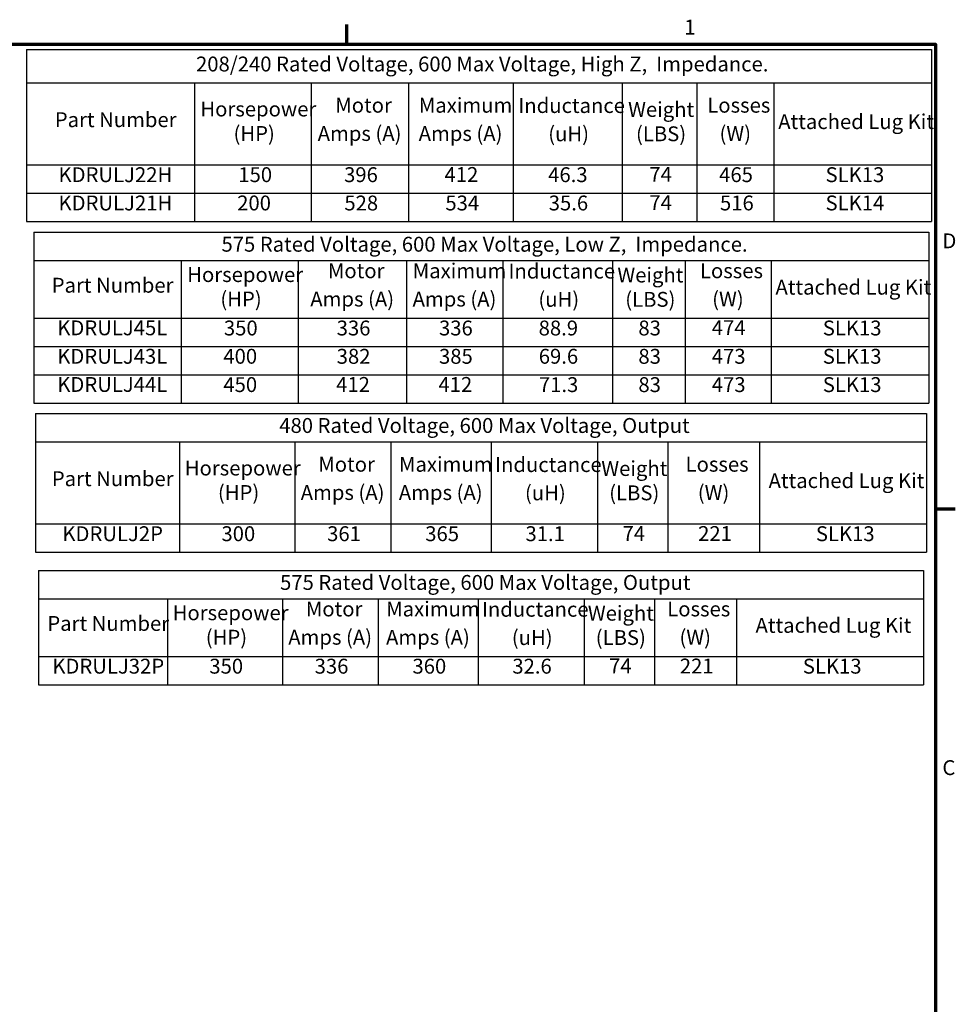
# Model space of a CAD drawing. Units: inches. Extents: x 0.05 to 2.15, y 0.02 to 1.67.
# Drawn here: x 1.39 to 2.14, y 0.88 to 1.67 of the extents above; entities that cross this region are included whole.
import ezdxf

# ---------------------------------------------------------------- set-up
doc = ezdxf.new("R2010")
doc.units = ezdxf.units.IN
doc.header["$LTSCALE"] = 0.1
doc.header["$MEASUREMENT"] = 0
doc.layers.get('0').update_dxf_attribs({"lineweight": 25})
doc.layers.add('Border (ANSI)', color=7, linetype='Continuous', lineweight=70)
doc.layers.add('Symbol (ANSI)', color=7, linetype='Continuous', lineweight=25)
doc.styles.add('Note Text (ANSI)', font='tahoma.ttf')

# ---------------------------------------------------------------- blocks, each defined once
blk = doc.blocks.new('Borders Default Border')
at = {"layer": 'Border (ANSI)'}
for p, q in [((16.5, 16.5), (16.5, 16.66)), ((21.25, 12.75), (21.41, 12.75))]:
    blk.add_line(p, q, dxfattribs=at)
at = {"layer": 'Border (ANSI)', "flags": 128}
blk.add_lwpolyline([(0.75, 0.5), (0.75, 16.5), (21.25, 16.5), (21.25, 0.5), (0.75, 0.5)], dxfattribs=at)
at = {"layer": 'Border (ANSI)', "char_height": 0.12, "attachment_point": 7, "style": 'Note Text (ANSI)'}
for s, insert in [('1', (19.2229, 16.54)), ('D', (21.306, 14.815)), ('C', (21.3057, 10.5629))]:
    blk.add_mtext(s, dxfattribs=dict(at, insert=insert))
blk = doc.blocks.new('Table13')
at = {"layer": 'Symbol (ANSI)'}
for p, q in [((13.9149, 16.456), (21.2179, 16.456)), ((13.9149, 16.456), (13.9149, 16.188)), ((21.2179, 16.456), (21.2179, 16.188)), ((13.9149, 16.188), (21.2179, 16.188)), ((13.9149, 16.188), (13.9149, 15.5258)), ((15.2719, 16.188), (15.2719, 15.5258)), ((16.2125, 16.188), (16.2125, 15.5258)), ((16.9994, 16.188), (16.9994, 15.5258)), ((17.8421, 16.188), (17.8421, 15.5258)), ((18.7218, 16.188), (18.7218, 15.5258)), ((19.3258, 16.188), (19.3258, 15.5258)), ((19.9472, 16.188), (19.9472, 15.5258)), ((21.2179, 16.188), (21.2179, 15.5258)), ((13.9149, 15.5258), (21.2179, 15.5258)), ((13.9149, 15.5258), (13.9149, 15.0688)), ((15.2719, 15.5258), (15.2719, 15.0688)), ((16.2125, 15.5258), (16.2125, 15.0688)), ((16.9994, 15.5258), (16.9994, 15.0688)), ((17.8421, 15.5258), (17.8421, 15.0688)), ((18.7218, 15.5258), (18.7218, 15.0688)), ((19.3258, 15.5258), (19.3258, 15.0688)), ((19.9472, 15.5258), (19.9472, 15.0688)), ((21.2179, 15.5258), (21.2179, 15.0688)), ((13.9149, 15.2973), (21.2179, 15.2973)), ((13.9149, 15.0688), (21.2179, 15.0688))]:
    blk.add_line(p, q, dxfattribs=at)
at = {"layer": 'Symbol (ANSI)', "char_height": 0.12, "attachment_point": 7, "style": 'Note Text (ANSI)'}
for s, insert in [('208/240 Rated Voltage, 600 Max Voltage, High Z,  Impedance.', (15.2838, 16.2423)), ('Motor', (16.4074, 15.9097)), ('Maximum', (17.0815, 15.9094)), ('Inductance', (17.8845, 15.9071)), ('Losses', (19.4089, 15.9097)), ('Horsepower', (15.3189, 15.8791)), ('Weight', (18.7701, 15.8756)), ('Part Number', (14.1443, 15.793)), ('Attached Lug Kit', (19.9814, 15.7772)), ('(HP)', (15.5863, 15.6815)), ('Amps (A)', (16.2655, 15.6815)), ('Amps (A)', (17.0803, 15.6811)), ('(uH)', (18.1256, 15.6789)), ('(LBS)', (18.8336, 15.6789)), ('(W)', (19.5075, 15.6815)), ('KDRULJ22H', (14.1744, 15.349)), ('150', (15.6251, 15.3491)), ('396', (16.4785, 15.349)), ('412', (17.2888, 15.3503)), ('46.3', (18.1251, 15.349)), ('74', (18.9417, 15.3516)), ('465', (19.5046, 15.3492)), ('SLK13', (20.3631, 15.349)), ('KDRULJ21H', (14.1744, 15.1205)), ('200', (15.6158, 15.1205)), ('528', (16.4808, 15.1203)), ('534', (17.2956, 15.1205)), ('35.6', (18.1296, 15.1205)), ('74', (18.9417, 15.1231)), ('516', (19.5113, 15.1207)), ('SLK14', (20.3631, 15.1209))]:
    blk.add_mtext(s, dxfattribs=dict(at, insert=insert))
blk = doc.blocks.new('Table14')
at = {"layer": 'Symbol (ANSI)'}
for p, q in [((13.9741, 14.9815), (21.1955, 14.9815)), ((13.9741, 14.9815), (13.9741, 14.7529)), ((21.1955, 14.9815), (21.1955, 14.7529)), ((13.9741, 14.7529), (21.1955, 14.7529)), ((13.9741, 14.7529), (13.9741, 14.2883)), ((15.1633, 14.7529), (15.1633, 14.2883)), ((16.1091, 14.7529), (16.1091, 14.2883)), ((16.9834, 14.7529), (16.9834, 14.2883)), ((17.7601, 14.7529), (17.7601, 14.2883)), ((18.6448, 14.7529), (18.6448, 14.2883)), ((19.2298, 14.7529), (19.2298, 14.2883)), ((19.9249, 14.7529), (19.9249, 14.2883)), ((21.1955, 14.7529), (21.1955, 14.2883)), ((13.9741, 14.2883), (21.1955, 14.2883)), ((13.9741, 14.2883), (13.9741, 13.6028)), ((15.1633, 14.2883), (15.1633, 13.6028)), ((16.1091, 14.2883), (16.1091, 13.6028)), ((16.9834, 14.2883), (16.9834, 13.6028)), ((17.7601, 14.2883), (17.7601, 13.6028)), ((18.6448, 14.2883), (18.6448, 13.6028)), ((19.2298, 14.2883), (19.2298, 13.6028)), ((19.9249, 14.2883), (19.9249, 13.6028)), ((21.1955, 14.2883), (21.1955, 13.6028)), ((13.9741, 14.0598), (21.1955, 14.0598)), ((13.9741, 13.8313), (21.1955, 13.8313)), ((13.9741, 13.6028), (21.1955, 13.6028))]:
    blk.add_line(p, q, dxfattribs=at)
at = {"layer": 'Symbol (ANSI)', "char_height": 0.12, "attachment_point": 7, "style": 'Note Text (ANSI)'}
for s, insert in [('575 Rated Voltage, 600 Max Voltage, Low Z,  Impedance.', (15.4893, 14.7875)), ('Motor', (16.3477, 14.5735)), ('Maximum', (17.0325, 14.5731)), ('Inductance', (17.8049, 14.5708)), ('Weight', (18.6835, 14.5393)), ('Losses', (19.3497, 14.5735)), ('Part Number', (14.1195, 14.4567)), ('Horsepower', (15.2129, 14.5428)), ('Attached Lug Kit', (19.9591, 14.4409)), ('(HP)', (15.4803, 14.3453)), ('Amps (A)', (16.2058, 14.3453)), ('Amps (A)', (17.0313, 14.3449)), ('(uH)', (18.046, 14.3426)), ('(LBS)', (18.747, 14.3426)), ('(W)', (19.4483, 14.3453)), ('KDRULJ45L', (14.1644, 14.1128)), ('350', (15.5088, 14.1115)), ('336', (16.4188, 14.1115)), ('336', (17.2443, 14.1115)), ('88.9', (18.0482, 14.1114)), ('83', (18.8531, 14.1114)), ('474', (19.4454, 14.1141)), ('SLK13', (20.3408, 14.1115)), ('KDRULJ43L', (14.1644, 13.883)), ('400', (15.5043, 13.8831)), ('382', (16.4188, 13.8828)), ('385', (17.2443, 13.8828)), ('69.6', (18.0491, 13.8831)), ('83', (18.8531, 13.8828)), ('473', (19.4454, 13.883)), ('SLK13', (20.3408, 13.883)), ('KDRULJ44L', (14.1644, 13.6558)), ('450', (15.5043, 13.6546)), ('412', (16.4143, 13.6558)), ('412', (17.2398, 13.6558)), ('71.3', (18.0502, 13.6545)), ('83', (18.8531, 13.6543)), ('473', (19.4454, 13.6545)), ('SLK13', (20.3408, 13.6545))]:
    blk.add_mtext(s, dxfattribs=dict(at, insert=insert))
blk = doc.blocks.new('Table15')
at = {"layer": 'Symbol (ANSI)'}
for p, q in [((13.988, 13.5186), (21.1777, 13.5186)), ((13.988, 13.5186), (13.988, 13.29)), ((21.1777, 13.5186), (21.1777, 13.29)), ((13.988, 13.29), (21.1777, 13.29)), ((13.988, 13.29), (13.988, 12.6279)), ((15.151, 13.29), (15.151, 12.6279)), ((16.0817, 13.29), (16.0817, 12.6279)), ((16.8564, 13.29), (16.8564, 12.6279)), ((17.6649, 13.29), (17.6649, 12.6279)), ((18.5236, 13.29), (18.5236, 12.6279)), ((19.0915, 13.29), (19.0915, 12.6279)), ((19.8314, 13.29), (19.8314, 12.6279)), ((21.1777, 13.29), (21.1777, 12.6279)), ((13.988, 12.6279), (21.1777, 12.6279)), ((13.988, 12.6279), (13.988, 12.3994)), ((15.151, 12.6279), (15.151, 12.3994)), ((16.0817, 12.6279), (16.0817, 12.3994)), ((16.8564, 12.6279), (16.8564, 12.3994)), ((17.6649, 12.6279), (17.6649, 12.3994)), ((18.5236, 12.6279), (18.5236, 12.3994)), ((19.0915, 12.6279), (19.0915, 12.3994)), ((19.8314, 12.6279), (19.8314, 12.3994)), ((21.1777, 12.6279), (21.1777, 12.3994)), ((13.988, 12.3994), (21.1777, 12.3994))]:
    blk.add_line(p, q, dxfattribs=at)
at = {"layer": 'Symbol (ANSI)', "char_height": 0.12, "attachment_point": 7, "style": 'Note Text (ANSI)'}
for s, insert in [('480 Rated Voltage, 600 Max Voltage, Output', (15.9554, 13.3246)), ('Horsepower', (15.1931, 12.9812)), ('Motor', (16.2705, 13.0118)), ('Maximum', (16.9215, 13.0114)), ('Inductance', (17.6968, 13.0091)), ('Weight', (18.5538, 12.9776)), ('Losses', (19.2338, 13.0118)), ('Part Number', (14.1204, 12.895)), ('Attached Lug Kit', (19.9035, 12.8793)), ('(HP)', (15.4605, 12.7836)), ('Amps (A)', (16.1286, 12.7836)), ('Amps (A)', (16.9202, 12.7832)), ('(W)', (19.3324, 12.7836)), ('(uH)', (17.9379, 12.7809)), ('(LBS)', (18.6173, 12.7809)), ('KDRULJ2P', (14.2058, 12.4511)), ('300', (15.489, 12.4511)), ('361', (16.3417, 12.4511)), ('365', (17.1333, 12.4511)), ('31.1', (17.9419, 12.4511)), ('74', (18.7254, 12.4536)), ('221', (19.335, 12.4524)), ('SLK13', (20.2851, 12.4511))]:
    blk.add_mtext(s, dxfattribs=dict(at, insert=insert))
blk = doc.blocks.new('Table16')
at = {"layer": 'Symbol (ANSI)'}
for p, q in [((14.012, 12.2518), (21.1534, 12.2518)), ((14.012, 12.2518), (14.012, 12.0232)), ((21.1534, 12.2518), (21.1534, 12.0232)), ((14.012, 12.0232), (21.1534, 12.0232)), ((14.012, 12.0232), (14.012, 11.5586)), ((15.0549, 12.0232), (15.0549, 11.5586)), ((15.9824, 12.0232), (15.9824, 11.5586)), ((16.7545, 12.0232), (16.7545, 11.5586)), ((17.5604, 12.0232), (17.5604, 11.5586)), ((18.4162, 12.0232), (18.4162, 11.5586)), ((18.9822, 12.0232), (18.9822, 11.5586)), ((19.6449, 12.0232), (19.6449, 11.5586)), ((21.1534, 12.0232), (21.1534, 11.5586)), ((14.012, 11.5586), (21.1534, 11.5586)), ((14.012, 11.5586), (14.012, 11.3301)), ((15.0549, 11.5586), (15.0549, 11.3301)), ((15.9824, 11.5586), (15.9824, 11.3301)), ((16.7545, 11.5586), (16.7545, 11.3301)), ((17.5604, 11.5586), (17.5604, 11.3301)), ((18.4162, 11.5586), (18.4162, 11.3301)), ((18.9822, 11.5586), (18.9822, 11.3301)), ((19.6449, 11.5586), (19.6449, 11.3301)), ((21.1534, 11.5586), (21.1534, 11.3301)), ((14.012, 11.3301), (21.1534, 11.3301))]:
    blk.add_line(p, q, dxfattribs=at)
at = {"layer": 'Symbol (ANSI)', "char_height": 0.12, "attachment_point": 7, "style": 'Note Text (ANSI)'}
for s, insert in [('575 Rated Voltage, 600 Max Voltage, Output', (15.9619, 12.0578)), ('Motor', (16.1699, 11.8437)), ('Maximum', (16.8182, 11.8433)), ('Inductance', (17.5908, 11.8411)), ('Losses', (19.0859, 11.8437)), ('Horsepower', (15.0954, 11.8131)), ('Weight', (18.4454, 11.8096)), ('Part Number', (14.0843, 11.727)), ('Attached Lug Kit', (19.7981, 11.7112)), ('(HP)', (15.3627, 11.6155)), ('Amps (A)', (16.028, 11.6155)), ('Amps (A)', (16.817, 11.6151)), ('(uH)', (17.8319, 11.6129)), ('(LBS)', (18.5089, 11.6129)), ('(W)', (19.1845, 11.6155)), ('KDRULJ32P', (14.1246, 11.3818)), ('350', (15.3912, 11.3818)), ('336', (16.2411, 11.3818)), ('360', (17.0301, 11.3818)), ('32.6', (17.8359, 11.3818)), ('74', (18.617, 11.3843)), ('221', (19.1871, 11.3831)), ('SLK13', (20.1798, 11.3818))]:
    blk.add_mtext(s, dxfattribs=dict(at, insert=insert))

msp = doc.modelspace()

# ---------------------------------------------------------------- block references
at = {"xscale": 0.1, "yscale": 0.1, "zscale": 0.1}
for name in ['Borders Default Border', 'Table13', 'Table14', 'Table15', 'Table16']:
    msp.add_blockref(name, (0, 0), dxfattribs=at)

doc.saveas('drawing.dxf')
